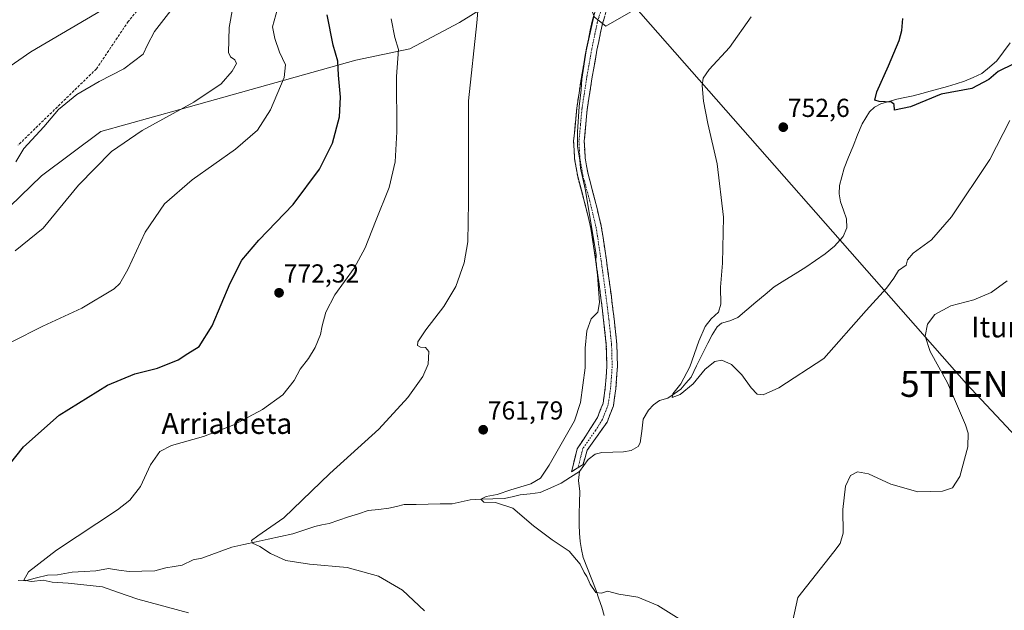
# Model space of a CAD drawing. Units: metres. Extents: x 590211 to 593647, y 4742903 to 4745262.
# Drawn here: x 590979 to 591359, y 4743140 to 4743368 of the extents above; entities that cross this region are included whole.
import ezdxf
from ezdxf.enums import TextEntityAlignment as Align

# ---------------------------------------------------------------- set-up
doc = ezdxf.new("R2010")
doc.units = ezdxf.units.M
doc.header["$MEASUREMENT"] = 0
doc.linetypes.add('TRAZO_Y_PUNTO', pattern=[1, 0.5, -0.25, 0, -0.25])
doc.linetypes.add('TRAZOSX2', pattern=[1.5, 1, -0.5])
doc.layers.get('0').update_dxf_attribs({"lineweight": 5})
for name, color, linetype, lineweight in [('Camino', 19, 'TRAZOSX2', 0), ('Camino Cxs', 19, 'Continuous', 0), ('Camino eje', 19, 'TRAZO_Y_PUNTO', 0), ('Carátula', 7, 'Continuous', 5), ('Corriente natural lineal', 142, 'Continuous', 13), ('Cultivos herbáceos CxS', 92, 'Continuous', 0), ('Curva de nivel maestra', 36, 'Continuous', 30), ('Curva de nivel normal', 36, 'Continuous', 0), ('Pastizal CxS', 92, 'Continuous', 0), ('Punto de cota en terreno', 7, 'Continuous', 0), ('Rótulo de punto de cota en terreno', 19, 'Continuous', 0), ('Senda', 19, 'TRAZOSX2', 0), ('Tendido', 6, 'Continuous', 0), ('Texto cartográfico', 19, 'Continuous', 0), ('Torre de tendido puntual', 7, 'Continuous', 0)]:
    doc.layers.add(name, color=color, linetype=linetype, lineweight=lineweight)
doc.styles.add('Arial', font='txt', dxfattribs={"height": 0.2})

# ---------------------------------------------------------------- blocks, each defined once
blk = doc.blocks.new('*U151')
at = {"layer": 'Cultivos herbáceos CxS', "color": 92, "linetype": 'Continuous', "lineweight": 0}
for points in [[(590959.3601, 4743279.9417, 786.273), (590987.8885, 4743307.4741, 786.5357), (591010.7209, 4743324.5407, 785.7241), (591041.2821, 4743333.0463, 784.1613), (591109.1371, 4743351.9473, 772.7751), (591129.9433, 4743356.3937, 768.6723), (591149.1245, 4743366.5181, 765.6194), (591179.6419, 4743385.5557, 762.4703)], [(591201.1345, 4743368.6237, 759.6206), (591205.4915, 4743365.1537, 758.9413), (591216.9265, 4743371.6877, 758.6538)]]:
    blk.add_polyline3d(points, dxfattribs=at)
blk = doc.blocks.new('*U160')
at = {"layer": 'Pastizal CxS', "color": 92, "linetype": 'Continuous', "lineweight": 0}
for points in [[(591216.9265, 4743371.6877, 758.6538), (591205.4915, 4743365.1537, 758.9413), (591201.1345, 4743368.6237, 759.6206)], [(591179.6419, 4743385.5557, 762.4703), (591149.1245, 4743366.5181, 765.6194), (591129.9433, 4743356.3937, 768.6723), (591109.1371, 4743351.9473, 772.7751), (591041.2821, 4743333.0463, 784.1613), (591010.7209, 4743324.5407, 785.7241), (590987.8885, 4743307.4741, 786.5357), (590959.3601, 4743279.9417, 786.273)]]:
    blk.add_polyline3d(points, dxfattribs=at)
blk = doc.blocks.new('*U193')
at = {"layer": 'Curva de nivel normal', "color": 36, "linetype": 'Continuous', "lineweight": 0}
blk.add_polyline3d([(590966.39, 4743343.3, 795), (590983.72, 4743355.23, 795), (591011.16, 4743371.31, 795)], dxfattribs=at)
blk = doc.blocks.new('*U204')
at = {"layer": 'Curva de nivel normal', "color": 36, "linetype": 'Continuous', "lineweight": 0}
blk.add_polyline3d([(590977.96, 4743312.91, 790), (590981.12, 4743318.03, 790), (590988.84, 4743326.29, 790), (590994.47, 4743333.03, 790), (591001.5, 4743338.84, 790), (591010.08, 4743343.74, 790), (591019.62, 4743348.67, 790), (591027.1, 4743354.38, 790), (591028.76, 4743357.91, 790), (591031.41, 4743363.06, 790), (591039.53, 4743373.43, 790)], dxfattribs=at)
blk = doc.blocks.new('5PATER')
at = {"layer": 'Carátula', "linetype": 'Continuous', "lineweight": 5}
h = blk.add_hatch(color=250, dxfattribs=at)
edge = h.paths.add_edge_path()
edge.add_ellipse((0, 0.01), major_axis=(-1.33, -1.34), ratio=0.999422, start_angle=0, end_angle=360)
blk = doc.blocks.new('5TTEND')
blk.add_text('5TTEND', height=10).set_placement((0, 0), align=Align.MIDDLE_CENTER)

msp = doc.modelspace()

# ---------------------------------------------------------------- linework, layer by layer
at = {"layer": 'Camino', "color": 19, "linetype": 'TRAZOSX2', "lineweight": 0}
for points in [[(591194.7581, 4743195.0833), (591192.2139, 4743193.5119), (591194.4629, 4743202.3093), (591202.2901, 4743214.4101), (591204.4201, 4743219.9101), (591205.2901, 4743225.8401), (591205.8901, 4743234.1101), (591205.6701, 4743242.3601), (591204.6301, 4743251.8901), (591203.4501, 4743261.4101), (591201.6901, 4743274.3701), (591199.7301, 4743287.2901), (591197.3201, 4743297.2101), (591194.6601, 4743307.1601), (591193.4401, 4743313.9901), (591193.0801, 4743320.8101), (591194.2501, 4743333.5001), (591196.2001, 4743346.1901), (591198.0501, 4743356.6501), (591200.2301, 4743367.0301), (591202.1101, 4743373.2901)], [(591205.9501, 4743371.9101), (591204.1801, 4743366.0201), (591202.0501, 4743355.8801), (591200.2201, 4743345.5301), (591198.3001, 4743333.0101), (591197.1601, 4743320.7301), (591197.5001, 4743314.4501), (591198.6401, 4743308.0501), (591201.2701, 4743298.2201), (591203.7301, 4743288.0701), (591205.7201, 4743274.9501), (591207.4901, 4743261.9401), (591208.6801, 4743252.3601), (591209.7301, 4743242.6401), (591209.9701, 4743234.0101), (591209.3401, 4743225.3901), (591208.3801, 4743218.8601), (591205.9501, 4743212.5801), (591198.2993, 4743201.7803), (591196.7119, 4743196.2901), (591194.7581, 4743195.0833)]]:
    msp.add_lwpolyline(points, dxfattribs=at)
at = {"layer": 'Camino Cxs', "color": 19, "linetype": 'Continuous', "lineweight": 0}
msp.add_polyline3d([(591205.0651, 4743368.9651, 759.4941), (591204.1801, 4743366.0201, 759.4333), (591203.4701, 4743362.6401, 759.3687), (591202.7601, 4743359.2601, 759.3361), (591202.0501, 4743355.8801, 759.3626), (591201.4401, 4743352.4301, 759.3479), (591200.8301, 4743348.9801, 759.271), (591200.2201, 4743345.5301, 759.2942), (591199.5801, 4743341.3567, 759.2994), (591198.9401, 4743337.1834, 759.3516), (591198.3001, 4743333.0101, 759.4326), (591197.9201, 4743328.9167, 759.5216), (591197.5401, 4743324.8234, 759.6097), (591197.1601, 4743320.7301, 759.7014), (591197.3301, 4743317.5901, 759.7072), (591197.5001, 4743314.4501, 759.675), (591198.0701, 4743311.2501, 759.656), (591198.6401, 4743308.0501, 759.6695), (591199.5167, 4743304.7734, 759.7233), (591200.3934, 4743301.4967, 759.7386), (591201.2701, 4743298.2201, 759.617), (591202.0901, 4743294.8367, 759.4691), (591202.9101, 4743291.4534, 759.4538), (591203.7301, 4743288.0701, 759.4588), (591204.3934, 4743283.6967, 759.3797), (591205.0567, 4743279.3234, 759.3062), (591205.7201, 4743274.9501, 759.2567), (591206.3101, 4743270.6134, 759.0999), (591206.9001, 4743266.2767, 758.9953), (591207.4901, 4743261.9401, 758.914), (591208.0851, 4743257.1501, 758.8428), (591208.6801, 4743252.3601, 758.8451), (591209.2051, 4743247.5001, 758.8279), (591209.7301, 4743242.6401, 758.8195), (591209.8501, 4743238.3251, 758.7862), (591209.9701, 4743234.0101, 758.7696), (591209.6551, 4743229.7001, 758.6838), (591209.3401, 4743225.3901, 758.4974), (591208.8601, 4743222.1251, 758.3421), (591208.3801, 4743218.8601, 758.2051), (591207.1651, 4743215.7201, 758.0938), (591205.9501, 4743212.5801, 757.8793), (591203.3998, 4743208.9801, 757.6614), (591200.8495, 4743205.3802, 757.6796), (591198.2993, 4743201.7803, 757.6933), (591197.5056, 4743199.0352, 757.6057), (591196.7119, 4743196.2901, 757.5459), (591194.4629, 4743194.901, 757.7865), (591192.2139, 4743193.5119, 758.0072), (591193.3384, 4743197.9106, 758.0786), (591194.4629, 4743202.3093, 758.3095), (591197.0719, 4743206.3429, 758.0985), (591199.681, 4743210.3765, 758.2626), (591202.2901, 4743214.4101, 758.1928), (591203.3551, 4743217.1601, 758.5824), (591204.4201, 4743219.9101, 758.6693), (591204.8551, 4743222.8751, 758.7486), (591205.2901, 4743225.8401, 758.8005), (591205.5901, 4743229.9751, 758.9515), (591205.8901, 4743234.1101, 759.0854), (591205.7801, 4743238.2351, 759.218), (591205.6701, 4743242.3601, 759.3146), (591205.1501, 4743247.1251, 759.3783), (591204.6301, 4743251.8901, 759.4104), (591204.0401, 4743256.6501, 759.5756), (591203.4501, 4743261.4101, 759.7788), (591202.8634, 4743265.7301, 759.8446), (591202.2767, 4743270.0501, 759.9165), (591201.6901, 4743274.3701, 760.0352), (591201.0367, 4743278.6767, 759.6545), (591200.3834, 4743282.9834, 759.7766), (591199.7301, 4743287.2901, 759.915), (591198.9267, 4743290.5967, 760.0591), (591198.1234, 4743293.9034, 760.2261), (591197.3201, 4743297.2101, 760.3541), (591196.4334, 4743300.5267, 760.2707), (591195.5467, 4743303.8434, 760.1599), (591194.6601, 4743307.1601, 760.325), (591194.0501, 4743310.5751, 760.4637), (591193.4401, 4743313.9901, 760.5931), (591193.2601, 4743317.4001, 760.4943), (591193.0801, 4743320.8101, 760.5068), (591193.4701, 4743325.0401, 760.4516), (591193.8601, 4743329.2701, 760.3658), (591194.2501, 4743333.5001, 760.2445), (591194.9001, 4743337.7301, 760.0377), (591195.5501, 4743341.9601, 759.8765), (591196.2001, 4743346.1901, 759.9856), (591196.8167, 4743349.6767, 760.1551), (591197.4334, 4743353.1634, 760.1921), (591198.0501, 4743356.6501, 760.1883), (591198.7767, 4743360.1101, 760.1305), (591199.5034, 4743363.5701, 760.0267), (591200.2301, 4743367.0301, 759.918), (591201.1701, 4743370.1601, 759.8125)], dxfattribs=at)
at = {"layer": 'Camino eje', "color": 19, "linetype": 'TRAZO_Y_PUNTO', "lineweight": 0}
msp.add_lwpolyline([(591204.0301, 4743372.6001), (591202.2051, 4743366.5251), (591200.0501, 4743356.2651), (591198.2101, 4743345.8601), (591196.2751, 4743333.2551), (591195.7051, 4743327.1151), (591195.1201, 4743320.7701), (591195.3001, 4743317.3601), (591195.4701, 4743314.2201), (591196.6501, 4743307.6051), (591199.2951, 4743297.7151), (591200.5001, 4743292.7551), (591201.7301, 4743287.6801), (591203.7051, 4743274.6601), (591205.4701, 4743261.6751), (591206.6551, 4743252.1251), (591207.1751, 4743247.3601), (591207.7001, 4743242.5001), (591207.8101, 4743238.3751), (591207.9301, 4743234.0601), (591207.6151, 4743229.7501), (591207.3151, 4743225.6151), (591206.4001, 4743219.3851), (591204.1201, 4743213.4951), (591201.5551, 4743209.3701), (591196.6457, 4743202.5079), (591194.7581, 4743195.0833)], dxfattribs=at)
at = {"layer": 'Corriente natural lineal', "color": 142, "linetype": 'Continuous', "lineweight": 13}
for points in [[(591218.7779, 4743204.5887, 756.5929), (591219.344, 4743209.1694, 756.5794), (591219.9101, 4743213.7501, 756.415), (591221.9901, 4743217.1501, 755.8563), (591223.9001, 4743219.2501, 755.7889), (591226.2201, 4743220.9001, 755.9586), (591229.3401, 4743221.7901, 755.4988), (591231.8751, 4743223.5401, 754.5459), (591234.4101, 4743225.2901, 755.1274), (591236.3851, 4743227.5801, 754.664), (591238.3601, 4743229.8701, 754.7114), (591240.4934, 4743234.2601, 754.1814), (591242.6268, 4743238.6501, 753.8432), (591244.7601, 4743243.0401, 754.3887), (591246.4201, 4743246.2601, 753.7441), (591248.3901, 4743249.3501, 753.8207), (591250.0701, 4743250.6601, 754.1679), (591253.2801, 4743251.6201, 754.0558), (591256.3201, 4743252.8601, 753.5585), (591259.8451, 4743255.8201, 753.6595), (591263.3701, 4743258.7801, 753.3885), (591266.8951, 4743261.7401, 753.0228), (591270.4201, 4743264.7001, 753.167), (591274.4734, 4743267.2134, 752.8695), (591278.5268, 4743269.7268, 752.9285), (591282.5801, 4743272.2401, 752.7446), (591286.3401, 4743274.8151, 752.295), (591290.1001, 4743277.3901, 752.9355), (591293.6201, 4743280.4001, 752.7487), (591296.9601, 4743284.0901, 751.7815), (591298.3901, 4743287.4601, 751.9043), (591298.3101, 4743290.9401, 751.7062), (591297.1351, 4743294.2001, 751.4169), (591295.9601, 4743297.4601, 751.9337), (591295.5101, 4743300.5801, 751.7173), (591295.6001, 4743303.7201, 751.1405), (591296.4801, 4743307.0351, 751.6582), (591297.3601, 4743310.3501, 751.7459), (591299.0876, 4743314.6376, 751.2532), (591300.8151, 4743318.9251, 750.5126), (591302.5426, 4743323.2126, 750.8556), (591304.2701, 4743327.5001, 750.6771), (591305.7301, 4743329.7901, 750.4862), (591307.1901, 4743332.0801, 750.2689), (591309.1201, 4743333.8801, 750.1631), (591311.4601, 4743335.2301, 750.0843), (591314.5751, 4743336.0951, 749.9611), (591317.6901, 4743336.9601, 749.898), (591320.8251, 4743337.5901, 749.8936), (591323.9601, 4743338.2201, 749.9133), (591327.2768, 4743339.1268, 749.9121), (591330.5934, 4743340.0334, 749.9418), (591333.9101, 4743340.9401, 750.1097), (591337.2168, 4743341.9134, 750.0702), (591340.5234, 4743342.8868, 749.7542), (591343.8301, 4743343.8601, 749.6353), (591347.1551, 4743345.3851, 749.6268), (591350.4801, 4743346.9101, 749.5959), (591353.3751, 4743349.3051, 749.4785), (591356.2701, 4743351.7001, 749.4701), (591358.8201, 4743355.1751, 749.4077), (591361.3701, 4743358.6501, 749.351)], [(591195.3859, 4743193.5512, 757.6283), (591197.0215, 4743195.8608, 757.5661), (591198.6571, 4743198.1705, 757.6155), (591201.3114, 4743200.252, 757.6018), (591203.9914, 4743200.928, 757.3688), (591208.1327, 4743201.0384, 757.0691), (591212.2739, 4743201.1489, 756.8741), (591215.268, 4743201.6669, 756.6614), (591218.0004, 4743203.1486, 756.5379), (591218.7779, 4743204.5887, 756.5929)], [(590978.943, 4743151.6148, 770.5073), (590981.6232, 4743151.5379, 770.5145), (590985.9237, 4743152.6272, 769.8709), (590990.2243, 4743153.7165, 769.1606), (590994.0276, 4743153.7343, 768.6587), (590996.8825, 4743154.2781, 768.3913), (590999.7375, 4743154.8219, 768.4666), (591004.3063, 4743155.0546, 768.1356), (591008.875, 4743155.2873, 768.0226), (591013.7098, 4743156.1798, 768.0233), (591017.7009, 4743155.6148, 767.7619), (591021.692, 4743155.0498, 767.2833), (591026.6135, 4743155.1762, 766.7501), (591031.5351, 4743155.3027, 767.0443), (591035.8922, 4743156.4853, 766.6126), (591038.9977, 4743157.0153, 766.4347), (591042.1033, 4743157.5453, 766.2306), (591046.3215, 4743159.525, 765.9629), (591049.7702, 4743160.2521, 766.0707), (591053.589, 4743161.6399, 765.9247), (591057.4077, 4743163.0276, 765.3599), (591061.2265, 4743164.4154, 765.3722), (591065.9323, 4743165.4503, 765.2184), (591070.6381, 4743166.4853, 764.7687), (591075.3439, 4743167.5202, 764.2562), (591080.0497, 4743168.5552, 763.7649), (591084.7555, 4743169.5901, 763.9886), (591089.0039, 4743170.9905, 763.9558), (591093.2523, 4743172.3909, 763.6689), (591096.0016, 4743172.9962, 763.5883), (591098.7508, 4743173.6015, 763.4402), (591102.527, 4743174.8371, 763.3159), (591106.3032, 4743176.0728, 763.173), (591110.0794, 4743177.3084, 762.6034), (591113.8556, 4743178.544, 762.1116), (591117.8342, 4743178.9981, 762.2044), (591121.8127, 4743179.4522, 762.3646), (591124.7756, 4743180.1395, 762.2331), (591127.7384, 4743180.8269, 762.0762), (591132.3673, 4743180.9181, 761.8185), (591136.9962, 4743181.0092, 761.6236), (591141.6251, 4743181.1004, 761.2687), (591146.254, 4743181.1916, 761.048), (591149.6845, 4743181.9571, 760.8169), (591153.1149, 4743182.7226, 760.5294), (591157.4964, 4743182.8747, 760.2601), (591161.878, 4743183.0267, 759.8616), (591166.2595, 4743183.1788, 759.3367), (591169.3827, 4743183.8827, 759.1475), (591172.5059, 4743184.5867, 759.1573), (591176.3298, 4743185.0193, 759.1637), (591180.1538, 4743185.452, 759.1225), (591184.2276, 4743187.3022, 758.6601), (591188.3014, 4743189.1525, 758.2375), (591191.8436, 4743191.3519, 758.1146), (591195.3859, 4743193.5512, 757.6283)], [(591204.8951, 4743138.1551, 760.6479), (591203.9301, 4743141.3701, 760.5059), (591202.8251, 4743144.5401, 760.1771), (591201.7201, 4743147.7101, 759.6399), (591200.0568, 4743151.9634, 759.7311), (591198.3934, 4743156.2168, 759.7524), (591196.7301, 4743160.4701, 759.4738), (591196.1651, 4743163.5751, 759.1719), (591195.6001, 4743166.6801, 759.0984), (591195.3851, 4743169.8301, 758.9628), (591195.1701, 4743172.9801, 758.8276), (591195.2468, 4743177.2801, 758.4708), (591195.3234, 4743181.5801, 758.2932), (591195.4001, 4743185.8801, 758.1205), (591194.9701, 4743190.0601, 757.9038), (591195.3859, 4743193.5512, 757.6283)]]:
    msp.add_polyline3d(points, dxfattribs=at)
at = {"layer": 'Cultivos herbáceos CxS', "color": 92, "linetype": 'Continuous', "lineweight": 0}
msp.add_polyline3d([(591303.6935, 4743425.7619, 752.3373), (591282.6911, 4743414.1415, 754.9441), (591267.5671, 4743400.5459, 755.9551), (591259.8269, 4743386.1151, 756.1679), (591216.9265, 4743371.6877, 758.6538), (591205.4915, 4743365.1537, 758.9413), (591201.1345, 4743368.6237, 759.6206), (591192.9997, 4743388.7439, 761.8089), (591186.6973, 4743389.0477, 762.2566), (591185.3449, 4743389.1129, 762.3298), (591179.6419, 4743385.5557, 762.4703), (591149.1245, 4743366.5181, 765.6194), (591129.9433, 4743356.3937, 768.6723), (591109.1371, 4743351.9473, 772.7751), (591041.2821, 4743333.0463, 784.1613), (591010.7209, 4743324.5407, 785.7241), (590987.8885, 4743307.4741, 786.5357), (590959.3601, 4743279.9417, 786.273), (590959.6451, 4743275.7939, 785.7521), (590926.3131, 4743229.3253, 784.5196), (590915.0085, 4743192.8529, 781.693), (590862.7635, 4743148.5011, 777.8319)], dxfattribs=at)
at = {"layer": 'Curva de nivel maestra', "color": 36, "linetype": 'Continuous', "lineweight": 30}
for points in [[(590973.16, 4743193.2, 775), (590980.96, 4743203.12, 775), (590994.68, 4743215.26, 775), (591013.38, 4743226.84, 775), (591023.94, 4743231.14, 775), (591032.6, 4743233.38, 775), (591040.6, 4743236.55, 775), (591044.32, 4743239.07, 775), (591048.67, 4743241.74, 775), (591053.71, 4743249.66, 775), (591060.6, 4743266.12, 775), (591065.14, 4743274.99, 775), (591071.73, 4743282.65, 775), (591084.88, 4743296.42, 775), (591095.1, 4743310.06, 775), (591100.12, 4743320.07, 775), (591102.78, 4743330.14, 775), (591103.15, 4743337.72, 775), (591102.36, 4743346.17, 775), (591102.16, 4743351.68, 775), (591100.41, 4743357.76, 775), (591098.05, 4743369.52, 775)], [(591362.82, 4743350.6, 750), (591356.79, 4743347.63, 750), (591353.12, 4743344.57, 750), (591346.63, 4743341.06, 750), (591334.82, 4743338.92, 750), (591322.96, 4743333.99, 750), (591316.79, 4743332.81, 750), (591316.68, 4743334.98, 750), (591315.58, 4743335.81, 750), (591310.82, 4743336.04, 750), (591309.16, 4743336.58, 750), (591309.92, 4743339.84, 750), (591314.52, 4743349.88, 750), (591318.57, 4743359.54, 750), (591319.66, 4743363.38, 750), (591319.96, 4743368.05, 750)]]:
    msp.add_polyline3d(points, dxfattribs=at)
at = {"layer": 'Curva de nivel normal', "color": 36, "linetype": 'Continuous', "lineweight": 0}
for points in [[(590976.17, 4743243.46, 780), (590988.35, 4743249.52, 780), (591003.5, 4743256.53, 780), (591015.92, 4743263.95, 780), (591018.14, 4743265.97, 780), (591021.22, 4743271.32, 780), (591027.9, 4743285.72, 780), (591035.33, 4743296.67, 780), (591045.93, 4743305.86, 780), (591062.71, 4743317.67, 780), (591071.19, 4743325.05, 780), (591076.24, 4743332.85, 780), (591081.46, 4743345.36, 780), (591081.92, 4743350.22, 780), (591079.67, 4743355.14, 780), (591077.87, 4743360.38, 780), (591076.92, 4743364.79, 780), (591079.53, 4743374.09, 780)], [(591135.52, 4743139.92, 765), (591127.12, 4743147.86, 765), (591117.87, 4743153.32, 765), (591105.78, 4743156.61, 765), (591091.29, 4743157.87, 765), (591082.15, 4743159.27, 765), (591076.19, 4743161.94, 765), (591072.09, 4743164.67, 765), (591069.2, 4743165.93, 765), (591068.88, 4743167.04, 765), (591071.31, 4743168.8, 765), (591081.31, 4743175.69, 765), (591099.09, 4743192.75, 765), (591117.97, 4743209.93, 765), (591129.12, 4743222.08, 765), (591134.92, 4743230.23, 765), (591137.04, 4743234.98, 765), (591137.26, 4743239.83, 765), (591136, 4743241.3, 765), (591134.03, 4743241.48, 765), (591132.91, 4743242.06, 765), (591133.04, 4743243.55, 765), (591136.08, 4743248.2, 765), (591143.02, 4743257.14, 765), (591147.7, 4743264.83, 765), (591150.81, 4743273.91, 765), (591152.26, 4743281.99, 765), (591152.58, 4743297.48, 765), (591152.49, 4743336.38, 765), (591155.77, 4743366.38, 765), (591156.57, 4743375.66, 765)], [(590977.76, 4743278.63, 785), (590988.56, 4743287.28, 785), (591002.11, 4743303.9, 785), (591014.89, 4743316.88, 785), (591026.76, 4743324.95, 785), (591046.59, 4743335.81, 785), (591057.16, 4743342.91, 785), (591061.43, 4743347.81, 785), (591063.02, 4743350.77, 785), (591062.45, 4743352.18, 785), (591060.73, 4743353.35, 785), (591060.05, 4743354.97, 785), (591060.3, 4743364.6, 785), (591061.62, 4743372.46, 785)], [(591044.59, 4743139.17, 770), (591025.07, 4743144.47, 770), (591017.21, 4743147.1, 770), (591011.46, 4743149.17, 770), (590998.2, 4743150.63, 770), (590992.01, 4743150.95, 770), (590988.51, 4743151.67, 770), (590983.98, 4743151.21, 770), (590981.03, 4743151.79, 770), (590982.87, 4743154.9, 770), (590993.74, 4743163.29, 770), (591017.2, 4743178.83, 770), (591021.9, 4743182.48, 770), (591026.06, 4743187.76, 770), (591029.89, 4743196.19, 770), (591033.5, 4743201.24, 770), (591038.06, 4743203.57, 770), (591050.42, 4743207.08, 770), (591062.06, 4743211.5, 770), (591073.1, 4743217.47, 770), (591080.95, 4743223.13, 770), (591085.32, 4743228.61, 770), (591087.57, 4743233.03, 770), (591090.8, 4743237.06, 770), (591093.46, 4743241.39, 770), (591095.46, 4743246.39, 770), (591096.05, 4743249.73, 770), (591097.57, 4743254.94, 770), (591101.04, 4743261.58, 770), (591108.4, 4743271.94, 770), (591112.68, 4743279.73, 770), (591116.7, 4743289.87, 770), (591121.91, 4743302.98, 770), (591124.26, 4743312.86, 770), (591124.91, 4743324.38, 770), (591124.8, 4743345.72, 770), (591125.5, 4743356.14, 770), (591124.18, 4743360.7, 770), (591122.7, 4743367.93, 770)], [(591236.86, 4743134.85, 760), (591225.57, 4743141.93, 760), (591217.85, 4743145.2, 760), (591210.55, 4743146.37, 760), (591206.14, 4743147.54, 760), (591203.81, 4743146.74, 760), (591201.69, 4743147.01, 760), (591199.41, 4743150.21, 760), (591198.21, 4743153.14, 760), (591197.14, 4743154.73, 760), (591195.54, 4743157.84, 760), (591191.36, 4743162.95, 760), (591184.83, 4743167.29, 760), (591177.58, 4743172.72, 760), (591169.68, 4743179.45, 760), (591162.94, 4743181.6, 760), (591158.43, 4743181.77, 760), (591157.26, 4743182.96, 760), (591159.29, 4743183.98, 760), (591163.64, 4743184.76, 760), (591168.81, 4743186.47, 760), (591176.58, 4743188.89, 760), (591180.29, 4743191.06, 760), (591183.58, 4743196.01, 760), (591193.44, 4743213.07, 760), (591195.69, 4743220.12, 760), (591197.46, 4743233.47, 760), (591197.52, 4743241.09, 760), (591198.13, 4743247.73, 760), (591199.79, 4743252.39, 760), (591202.43, 4743254.95, 760), (591202.98, 4743258.61, 760), (591202.29, 4743269.2, 760), (591201.6, 4743274.43, 760), (591201.77, 4743277.11, 760), (591197.5, 4743302.49, 760), (591195.77, 4743310.37, 760), (591195.4, 4743313.66, 760), (591194.57, 4743318.72, 760), (591194.54, 4743324.38, 760), (591195.14, 4743334.11, 760), (591195.93, 4743340.63, 760), (591196.17, 4743344.74, 760), (591197.92, 4743355.58, 760), (591200.89, 4743368.82, 760)], [(591361.3, 4743328.82, 755), (591353.5, 4743313.8, 755), (591338.78, 4743291.64, 755), (591331.01, 4743282.81, 755), (591323.96, 4743277.73, 755), (591321.84, 4743275.06, 755), (591321.28, 4743273.1, 755), (591318.32, 4743271.03, 755), (591316.54, 4743268.02, 755), (591313.76, 4743264.21, 755), (591305.89, 4743255.53, 755), (591289.59, 4743237.06, 755), (591272.13, 4743225.79, 755), (591266.13, 4743223.17, 755), (591263.8, 4743223.37, 755), (591261.49, 4743225.75, 755), (591257.91, 4743230.83, 755), (591253.9, 4743234.77, 755), (591250.15, 4743236.4, 755), (591247.47, 4743236.01, 755), (591243.72, 4743232.95, 755), (591239.16, 4743227.41, 755), (591234.17, 4743223.25, 755), (591231.08, 4743222.12, 755), (591231.3, 4743223.51, 755), (591234.43, 4743227.37, 755), (591237.88, 4743233.96, 755), (591241.33, 4743243.83, 755), (591243.76, 4743249.45, 755), (591246.06, 4743252.38, 755), (591248.88, 4743254.94, 755), (591249.85, 4743257.99, 755), (591249.69, 4743264.57, 755), (591250.49, 4743273.8, 755), (591250.85, 4743291.51, 755), (591248.44, 4743312.05, 755), (591244.86, 4743327.59, 755), (591243.17, 4743336.22, 755), (591242.64, 4743342.26, 755), (591242.97, 4743345.05, 755), (591245.31, 4743348.42, 755), (591253.2, 4743356.95, 755), (591261.58, 4743368.7, 755)], [(591360.28, 4743266.97, 760), (591354.07, 4743262.57, 760), (591347.42, 4743259.66, 760), (591338.53, 4743257.41, 760), (591332.38, 4743254.07, 760), (591329.57, 4743250.33, 760), (591328.67, 4743245.66, 760), (591330.52, 4743239.81, 760), (591337.22, 4743227.69, 760), (591344.17, 4743211.57, 760), (591345.19, 4743208.31, 760), (591345.08, 4743203.09, 760), (591342.02, 4743191.66, 760), (591339.17, 4743187.28, 760), (591335.26, 4743185.98, 760), (591325.82, 4743185.77, 760), (591315.36, 4743188.7, 760), (591306.79, 4743192.65, 760), (591302.57, 4743193.46, 760), (591299.88, 4743192.03, 760), (591297.83, 4743187.95, 760), (591296.91, 4743178.98, 760), (591297.02, 4743169.81, 760), (591295.82, 4743165.8, 760), (591293.44, 4743162.66, 760), (591279.49, 4743145.07, 760), (591276.99, 4743133.25, 760)]]:
    msp.add_polyline3d(points, dxfattribs=at)
at = {"layer": 'Pastizal CxS', "color": 92, "linetype": 'Continuous', "lineweight": 0}
msp.add_polyline3d([(591303.6935, 4743425.7619, 752.3373), (591282.6911, 4743414.1415, 754.9441), (591267.5671, 4743400.5459, 755.9551), (591259.8269, 4743386.1151, 756.1679), (591216.9265, 4743371.6877, 758.6538), (591205.4915, 4743365.1537, 758.9413), (591201.1345, 4743368.6237, 759.6206), (591192.9997, 4743388.7439, 761.8089), (591186.6973, 4743389.0477, 762.2566), (591185.3449, 4743389.1129, 762.3298), (591179.6419, 4743385.5557, 762.4703), (591149.1245, 4743366.5181, 765.6194), (591129.9433, 4743356.3937, 768.6723), (591109.1371, 4743351.9473, 772.7751), (591041.2821, 4743333.0463, 784.1613), (591010.7209, 4743324.5407, 785.7241), (590987.8885, 4743307.4741, 786.5357), (590959.3601, 4743279.9417, 786.273), (590959.6451, 4743275.7939, 785.7521), (590926.3131, 4743229.3253, 784.5196), (590915.0085, 4743192.8529, 781.693), (590862.7635, 4743148.5011, 777.8319)], dxfattribs=at)
at = {"layer": 'Senda', "color": 19, "linetype": 'TRAZOSX2', "lineweight": 0}
msp.add_lwpolyline([(591041.5903, 4743391.9087), (591021.3497, 4743366.9057), (591009.0465, 4743348.6493), (590978.8839, 4743319.2805)], dxfattribs=at)
at = {"layer": 'Tendido', "color": 6, "linetype": 'Continuous', "lineweight": 0}
msp.add_polyline3d([(590223.0781, 4744305.25, 792.019), (590308.3779, 4744230.6212, 802.4381), (590413.5114, 4744138.3281, 790.914), (590511.44, 4744052.36, 791.7695), (590615.995, 4743960.21, 782.6944), (590720.55, 4743868.06, 779.9185), (590815.3694, 4743784.9477, 790.1585), (590889.4302, 4743719.6028, 806.5555), (590973.96, 4743644.48, 819.0569), (591048.8611, 4743560.8824, 797.0859), (591119.8754, 4743481.5073, 779.379), (591216.14, 4743373.16, 759.3241), (591344.5193, 4743227.3238, 761.5978), (591440.2, 4743125.4, 767.705), (591531.94, 4743021.44, 770.1659), (591619.5853, 4742921.4145, 763.6196)], dxfattribs=at)

# ---------------------------------------------------------------- block references
at = {"layer": 'Cultivos herbáceos CxS', "color": 92, "linetype": 'Continuous', "lineweight": 0}
msp.add_blockref('*U151', (0, 0), dxfattribs=at)
at = {"layer": 'Curva de nivel normal', "color": 36, "linetype": 'Continuous', "lineweight": 0}
for name in ['*U193', '*U204']:
    msp.add_blockref(name, (0, 0), dxfattribs=at)
at = {"layer": 'Pastizal CxS', "color": 92, "linetype": 'Continuous', "lineweight": 0}
msp.add_blockref('*U160', (0, 0), dxfattribs=at)
at = {"layer": 'Punto de cota en terreno', "linetype": 'Continuous', "lineweight": 0}
for p in [(591273.9, 4743326.19, 752.6), (591079.49, 4743262.41, 772.32), (591158.2, 4743209.66, 761.79)]:
    msp.add_blockref('5PATER', p, dxfattribs=at)
at = {"layer": 'Torre de tendido puntual', "linetype": 'Continuous', "lineweight": 0}
msp.add_blockref('5TTEND', (591344.5193, 4743227.3238, 761.5978), dxfattribs=at)

# ---------------------------------------------------------------- texts
at = {"layer": 'Rótulo de punto de cota en terreno', "color": 19, "linetype": 'Continuous', "lineweight": 0, "style": 'Arial'}
for s, p in [('752,6', (591275.6639, 4743327.9539)), ('772,32', (591081.2539, 4743264.1739)), ('761,79', (591159.9639, 4743211.4239))]:
    msp.add_text(s, height=7, dxfattribs=at).set_placement(p, align=Align.BOTTOM_LEFT)
at = {"layer": 'Texto cartográfico', "color": 19, "linetype": 'Continuous', "lineweight": 0, "style": 'Arial'}
for s, p in [('Iturburu', (591367.5723, 4743249.2202)), ('Arrialdeta', (591059.3924, 4743212.0602))]:
    msp.add_text(s, height=8, dxfattribs=at).set_placement(p, align=Align.MIDDLE_CENTER)

doc.saveas('drawing.dxf')
